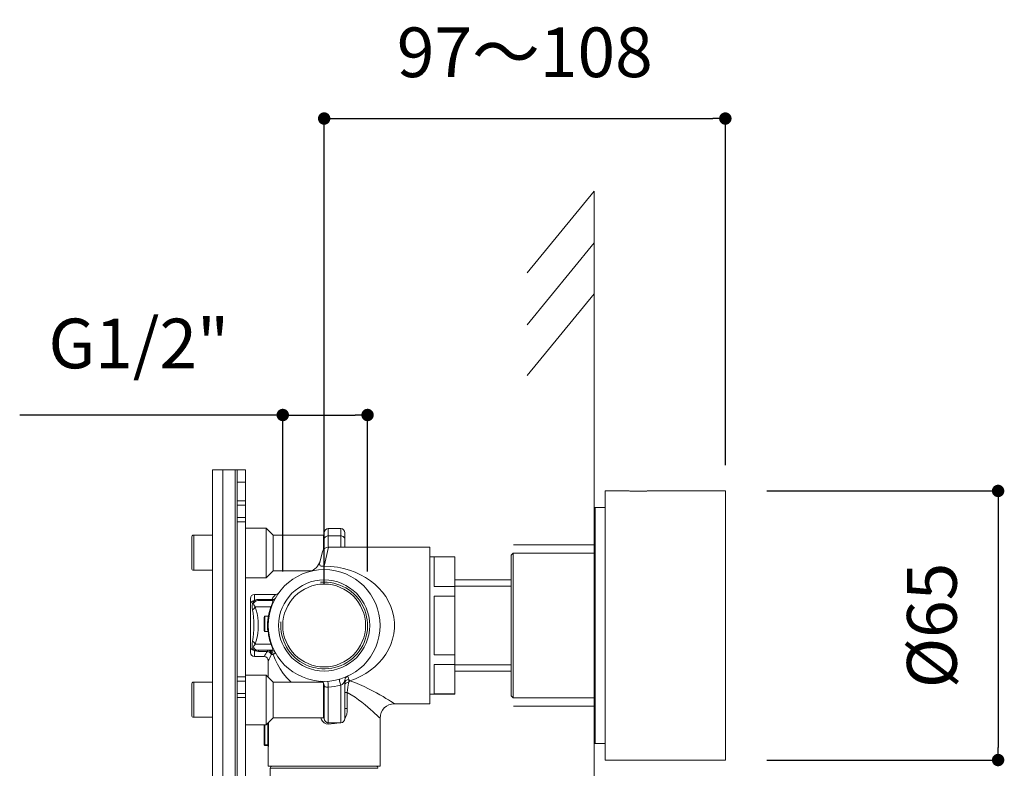
# Model space of a CAD drawing. Units: millimetres. Extents: x 0 to 1319, y 0 to 1485.
# Drawn here: x 551 to 789, y 820 to 1001 of the extents above; entities that cross this region are included whole.
import ezdxf

# ---------------------------------------------------------------- set-up
doc = ezdxf.new("R2010")
doc.units = ezdxf.units.MM
doc.header["$LTSCALE"] = 2.5
doc.header["$PDMODE"] = 1
doc.header["$PDSIZE"] = -2
doc.layers.add('DIM', color=3, linetype='Continuous', lineweight=13)
doc.layers.add('MODEL', color=7, linetype='Continuous', lineweight=20)
doc.styles.add('ＭＳ ゴシック', font='msgothic.ttc', dxfattribs={"bigfont": 'ＭＳ ゴシック'})
doc.dimstyles.new('tfrom線あり', dxfattribs={"dimtxt": 12, "dimasz": 3, "dimexe": 0, "dimexo": 10, "dimgap": 10, "dimtad": 1, "dimdec": 0, "dimzin": 11, "dimdsep": 46, "dimtxsty": 'ＭＳ ゴシック', "dimblk": 'DOT', "dimcen": 0, "dimazin": 0, "dimtfac": 1, "dimtdec": 1, "dimtix": 1, "dimtofl": 0, "dimtmove": 0, "dimatfit": 0, "dimldrblk": 'DOT', "dimfxl": 1, "dimfrac": 2, "dimtolj": 1, "dimtzin": 11, "dimarcsym": 0})

# ---------------------------------------------------------------- blocks, each defined once
blk = doc.blocks.new('_DOT')
at = {"color": 0, "linetype": 'ByBlock', "lineweight": -2}
blk.add_line((-0.5, 0), (-1, 0), dxfattribs=at)
at = {"color": 0, "linetype": 'ByBlock', "lineweight": -2, "const_width": 0.5}
blk.add_lwpolyline([(-0.25, 0, 1), (0.25, 0, 1)], format="xyb", close=True, dxfattribs=at)
blk = doc.blocks.new('*D116')
at = {"layer": 'Defpoints', "color": 0}
for p in [(634.91, 905.82), (614.43, 857.99), (634.91, 857.99)]:
    blk.add_point(p, dxfattribs=at)
at = {"layer": 'DIM', "color": 0, "lineweight": -2}
for p, q in [((614.43, 905.82), (550.9, 905.82)), ((614.43, 867.99), (614.43, 905.82)), ((617.43, 905.82), (631.91, 905.82)), ((617.43, 905.82), (620.43, 905.82)), ((634.91, 867.99), (634.91, 905.82))]:
    blk.add_line(p, q, dxfattribs=at)
at = {"layer": 'DIM', "color": 0, "lineweight": -2, "xscale": 3, "yscale": 3, "zscale": 3, "rotation": 180}
blk.add_blockref('_DOT', (614.43, 905.82), dxfattribs=at)
at = {"layer": 'DIM', "color": 0, "lineweight": -2, "xscale": 3, "yscale": 3, "zscale": 3}
blk.add_blockref('_DOT', (634.91, 905.82), dxfattribs=at)
at = {"layer": 'DIM', "color": 0, "insert": (579.67, 923.1), "char_height": 12, "attachment_point": 5, "style": 'ＭＳ ゴシック'}
blk.add_mtext('\\A1;G1/2"', dxfattribs=at)
blk = doc.blocks.new('*D120')
at = {"layer": 'Defpoints', "color": 0}
for p in [(721.31, 977.43), (721.31, 883.67), (624.43, 854.98)]:
    blk.add_point(p, dxfattribs=at)
at = {"layer": 'DIM', "color": 0, "lineweight": -2}
for p, q in [((624.43, 864.98), (624.43, 977.43)), ((627.43, 977.43), (718.31, 977.43)), ((721.31, 893.67), (721.31, 977.43))]:
    blk.add_line(p, q, dxfattribs=at)
at = {"layer": 'DIM', "color": 0, "lineweight": -2, "xscale": 3, "yscale": 3, "zscale": 3, "rotation": 180}
blk.add_blockref('_DOT', (624.43, 977.43), dxfattribs=at)
at = {"layer": 'DIM', "color": 0, "lineweight": -2, "xscale": 3, "yscale": 3, "zscale": 3}
blk.add_blockref('_DOT', (721.31, 977.43), dxfattribs=at)
at = {"layer": 'DIM', "color": 0, "insert": (672.87, 993.43), "char_height": 12, "attachment_point": 5, "style": 'ＭＳ ゴシック'}
blk.add_mtext('\\A1;97～108', dxfattribs=at)
blk = doc.blocks.new('*D121')
at = {"layer": 'Defpoints', "color": 0}
for p in [(721.31, 887.48), (721.31, 822.48), (787.18, 822.48)]:
    blk.add_point(p, dxfattribs=at)
at = {"layer": 'DIM', "color": 0, "lineweight": -2}
for p, q in [((731.31, 887.48), (787.18, 887.48)), ((787.18, 884.48), (787.18, 825.48)), ((731.31, 822.48), (787.18, 822.48))]:
    blk.add_line(p, q, dxfattribs=at)
at = {"layer": 'DIM', "color": 0, "lineweight": -2, "xscale": 3, "yscale": 3, "zscale": 3}
for p, rotation in [((787.18, 887.48), 90), ((787.18, 822.48), 270)]:
    blk.add_blockref('_DOT', p, dxfattribs=dict(at, rotation=rotation))
at = {"layer": 'DIM', "color": 0, "insert": (771.18, 854.98), "char_height": 12, "attachment_point": 5, "rotation": 90, "style": 'ＭＳ ゴシック'}
blk.add_mtext('\\A1;%%c65', dxfattribs=at)

msp = doc.modelspace()

# ---------------------------------------------------------------- linework, layer by layer
at = {"layer": 'DIM'}
for p, q in [((673.45, 940.14), (689.62, 959.91)), ((673.45, 927.61), (689.62, 947.38)), ((673.45, 915.36), (689.62, 935.13))]:
    msp.add_line(p, q, dxfattribs=at)
at = {"layer": 'MODEL'}
for p, q in [((689.62, 873.48), (689.62, 959.91)), ((597.44, 702.56), (597.44, 892.56)), ((599.94, 892.56), (597.44, 892.56)), ((599.94, 702.56), (599.94, 892.56)), ((602.94, 892.56), (599.94, 892.56)), ((602.94, 702.56), (602.94, 892.56)), ((603.44, 892.56), (602.94, 892.56)), ((603.44, 889.56), (603.44, 892.56)), ((605.44, 892.56), (603.44, 892.56)), ((605.44, 889.56), (605.44, 892.56)), ((603.44, 885.06), (603.44, 889.56)), ((605.44, 889.56), (603.44, 889.56)), ((605.44, 885.06), (605.44, 889.56)), ((692.31, 887.48), (692.31, 822.48)), ((692.31, 887.48), (697.99, 887.48)), ((697.99, 887.48), (698.07, 887.48)), ((698.07, 887.48), (697.99, 887.48)), ((698.07, 887.48), (698.3, 887.46)), ((698.25, 887.46), (698.07, 887.48)), ((698.54, 887.45), (698.25, 887.46)), ((698.3, 887.46), (698.67, 887.44)), ((698.9, 887.43), (698.54, 887.45)), ((698.67, 887.44), (699.15, 887.42)), ((699.33, 887.41), (698.9, 887.43)), ((699.15, 887.42), (699.71, 887.4)), ((699.81, 887.4), (699.33, 887.41)), ((699.71, 887.4), (700.31, 887.4)), ((700.31, 887.4), (699.81, 887.4)), ((700.31, 887.4), (700.31, 887.4)), ((700.31, 887.4), (700.92, 887.4)), ((700.91, 887.4), (700.31, 887.4)), ((701.39, 887.42), (700.91, 887.4)), ((700.92, 887.4), (701.48, 887.42)), ((701.81, 887.43), (701.39, 887.42)), ((701.48, 887.42), (701.96, 887.44)), ((702.16, 887.45), (701.81, 887.43)), ((701.96, 887.44), (702.33, 887.46)), ((702.42, 887.47), (702.16, 887.45)), ((702.33, 887.46), (702.56, 887.48)), ((702.58, 887.48), (702.42, 887.47)), ((702.56, 887.48), (702.64, 887.48)), ((702.64, 887.48), (702.58, 887.48)), ((702.64, 887.48), (721.31, 887.48)), ((721.31, 887.48), (721.31, 822.48)), ((603.44, 884.06), (603.44, 885.06)), ((603.44, 885.06), (605.44, 885.06)), ((605.44, 884.06), (605.44, 885.06)), ((603.44, 884.06), (605.44, 884.06)), ((603.44, 881.05), (603.44, 884.06)), ((605.44, 881.05), (605.44, 884.06)), ((689.91, 883.48), (689.61, 883.18)), ((689.61, 883.18), (689.61, 826.78)), ((689.91, 883.48), (689.91, 826.48)), ((692.31, 883.48), (689.91, 883.48)), ((603.44, 881.05), (603.44, 880.05)), ((603.44, 881.05), (605.44, 881.05)), ((603.44, 842.56), (603.44, 880.05)), ((603.44, 880.05), (605.44, 880.05)), ((605.44, 881.05), (605.44, 880.05)), ((605.44, 842.56), (605.44, 880.05)), ((605.44, 878.48), (610.43, 878.48)), ((610.43, 878.48), (610.43, 872.48)), ((610.43, 878.48), (612.13, 876.78)), ((624.43, 877.38), (624.43, 875.92)), ((628.43, 878.38), (625.43, 878.38)), ((625.43, 878.38), (625.43, 876.63)), ((628.43, 878.38), (628.43, 876.63)), ((629.43, 877.38), (629.43, 875.92)), ((592.44, 876.31), (592.44, 872.56)), ((592.94, 876.81), (592.94, 872.56)), ((597.44, 876.81), (592.94, 876.81)), ((612.13, 876.78), (612.13, 872.48)), ((612.13, 876.78), (624.23, 876.78)), ((624.23, 876.78), (624.23, 873.26)), ((624.43, 875.92), (624.43, 873.49)), ((628.43, 876.63), (625.43, 876.63)), ((625.43, 876.63), (625.43, 873.88)), ((628.43, 876.63), (628.43, 873.88)), ((629.43, 875.92), (629.43, 873.88)), ((623.45, 870.56), (623.99, 872.75)), ((624.4, 869.33), (625.45, 873.88)), ((625.45, 873.88), (649.93, 873.88)), ((649.93, 873.88), (649.93, 836.08)), ((689.62, 874.48), (670.12, 874.48)), ((592.44, 872.56), (592.44, 868.81)), ((592.94, 872.56), (592.94, 868.31)), ((610.43, 872.48), (610.43, 866.48)), ((612.13, 872.48), (612.13, 868.18)), ((623.45, 870.56), (623.37, 870.21)), ((656, 871.58), (649.93, 871.58)), ((651.03, 871.53), (651.03, 864.42)), ((656, 871.53), (651.03, 871.53)), ((656, 838.38), (656, 871.58)), ((669.61, 871.98), (670.11, 872.48)), ((669.61, 837.98), (669.61, 871.98)), ((669.61, 837.98), (669.61, 871.98)), ((670.11, 837.48), (670.11, 872.48)), ((689.61, 872.48), (670.11, 872.48)), ((597.44, 868.31), (592.94, 868.31)), ((610.43, 866.48), (612.13, 868.18)), ((612.13, 868.18), (621.41, 868.18)), ((623.37, 870.21), (623.34, 869.89)), ((623.34, 869.89), (623.37, 869.61)), ((623.37, 869.61), (623.49, 869.41)), ((623.49, 869.41), (623.71, 869.3)), ((623.71, 869.3), (624.02, 869.28)), ((624.02, 869.28), (624.4, 869.33)), ((624.4, 869.33), (624.43, 869.33)), ((626.08, 869.26), (624.43, 869.33)), ((624.43, 868.48), (624.43, 869.33)), ((627.64, 869.07), (626.08, 869.26)), ((629.14, 868.76), (627.64, 869.07)), ((630.58, 868.35), (629.14, 868.76)), ((631.95, 867.85), (630.58, 868.35)), ((605.44, 866.48), (610.43, 866.48)), ((633.24, 867.25), (631.95, 867.85)), ((634.45, 866.57), (633.24, 867.25)), ((635.59, 865.8), (634.45, 866.57)), ((636.64, 864.96), (635.59, 865.8)), ((656, 865.98), (669.61, 865.98)), ((637.62, 864.03), (636.64, 864.96)), ((638.5, 863.03), (637.62, 864.03)), ((651.03, 864.42), (656, 864.42)), ((656, 864.48), (669.61, 864.48)), ((606.63, 860.18), (606.63, 861.48)), ((607.47, 860.97), (607.25, 860.67)), ((607.83, 860.82), (607.6, 860.65)), ((607.63, 861.11), (607.63, 862.48)), ((607.63, 862.48), (612.68, 862.48)), ((608.21, 861.22), (607.63, 861.11)), ((608.4, 860.98), (608.04, 860.91)), ((608.54, 861.23), (608.21, 861.22)), ((608.54, 860.98), (608.4, 860.98)), ((611.78, 861.23), (608.54, 861.23)), ((608.54, 861.23), (608.54, 860.98)), ((608.54, 860.98), (611.73, 860.98)), ((611.73, 860.98), (611.78, 861.23)), ((611.84, 860.97), (611.73, 860.98)), ((611.92, 860.93), (611.84, 860.97)), ((611.98, 860.85), (611.92, 860.93)), ((612.01, 860.72), (611.98, 860.85)), ((612.68, 862.48), (612.86, 862.5)), ((612.86, 862.5), (613.02, 862.54)), ((613.02, 862.54), (613.18, 862.62)), ((613.18, 862.62), (613.32, 862.72)), ((613.32, 862.72), (613.46, 862.85)), ((639.29, 861.95), (638.5, 863.03)), ((639.97, 860.8), (639.29, 861.95)), ((640.53, 859.59), (639.97, 860.8)), ((651.03, 862.09), (651.03, 847.87)), ((656, 862.09), (651.03, 862.09)), ((606.63, 849.78), (606.63, 860.18)), ((607.09, 860.27), (607.03, 859.79)), ((607.03, 859.79), (607.06, 859.31)), ((607.06, 859.31), (607.15, 858.8)), ((607.25, 860.67), (607.09, 860.27)), ((607.15, 858.8), (607.28, 857.96)), ((607.42, 860.43), (607.36, 860.18)), ((607.36, 860.18), (607.43, 859.94)), ((607.6, 860.65), (607.42, 860.43)), ((607.43, 859.94), (607.57, 859.71)), ((607.57, 859.71), (607.76, 859.48)), ((607.76, 859.48), (608.04, 858.72)), ((611.54, 859.48), (607.76, 859.48)), ((608.04, 858.72), (608.25, 857.87)), ((611.54, 859.48), (611.72, 859.84)), ((611.72, 859.84), (611.88, 860.21)), ((611.88, 860.21), (611.98, 860.52)), ((611.98, 860.52), (612.01, 860.72)), ((640.96, 858.32), (640.53, 859.59)), ((607.28, 857.96), (607.37, 857.03)), ((607.37, 857.03), (607.43, 856.05)), ((607.43, 856.05), (607.45, 855.04)), ((608.25, 857.87), (608.4, 856.94)), ((608.4, 856.94), (608.49, 855.98)), ((608.49, 855.98), (608.52, 855)), ((609.93, 857.02), (609.93, 856.85)), ((609.93, 856.85), (609.93, 856.38)), ((609.93, 856.38), (609.93, 855.8)), ((610.13, 857.22), (610.95, 857.22)), ((610.13, 857.22), (610.13, 857.04)), ((610.13, 857.04), (610.13, 856.51)), ((610.13, 856.51), (610.13, 855.85)), ((610.92, 857.04), (610.95, 857.22)), ((641.26, 857.01), (640.96, 858.32)), ((641.41, 855.67), (641.26, 857.01)), ((607.44, 854.02), (607.38, 853.04)), ((607.45, 855.04), (607.44, 854.02)), ((608.5, 854.02), (608.41, 853.06)), ((608.52, 855), (608.5, 854.02)), ((609.93, 855.8), (609.93, 855.04)), ((609.93, 855.04), (609.93, 853.69)), ((610.13, 855.85), (610.13, 855.04)), ((610.13, 855.04), (610.13, 853.69)), ((610.13, 853.49), (610.13, 853.69)), ((641.26, 852.98), (641.41, 854.32)), ((641.41, 854.32), (641.41, 855.67)), ((607.29, 852.1), (607.15, 851.16)), ((607.38, 853.04), (607.29, 852.1)), ((608.05, 851.27), (607.76, 850.48)), ((608.26, 852.14), (608.05, 851.27)), ((608.41, 853.06), (608.26, 852.14)), ((610.13, 853.49), (610.84, 853.49)), ((640.54, 850.4), (640.97, 851.67)), ((640.97, 851.67), (641.26, 852.98)), ((606.63, 848.48), (606.63, 849.78)), ((607.07, 850.68), (607.03, 850.2)), ((607.03, 850.2), (607.08, 849.72)), ((607.15, 851.16), (607.07, 850.68)), ((607.08, 849.72), (607.24, 849.31)), ((607.24, 849.31), (607.47, 848.99)), ((607.43, 850.04), (607.36, 849.8)), ((607.36, 849.8), (607.41, 849.55)), ((607.41, 849.55), (607.59, 849.33)), ((607.58, 850.26), (607.43, 850.04)), ((607.76, 850.48), (607.58, 850.26)), ((607.59, 849.33), (607.83, 849.15)), ((607.63, 847.48), (607.63, 848.85)), ((608.21, 848.75), (607.63, 848.85)), ((611.54, 850.48), (607.76, 850.48)), ((608.4, 848.99), (608.04, 849.05)), ((608.54, 848.98), (608.4, 848.99)), ((608.54, 848.98), (611.73, 848.98)), ((608.54, 848.73), (608.54, 848.98)), ((610.76, 848.93), (610.71, 848.73)), ((610.81, 848.98), (610.76, 848.93)), ((611.57, 848.9), (611.22, 848.98)), ((611.54, 850.48), (611.72, 850.13)), ((611.86, 848.69), (611.57, 848.9)), ((611.72, 850.13), (611.88, 849.76)), ((611.84, 849), (611.73, 848.98)), ((611.92, 849.04), (611.84, 849)), ((611.88, 849.76), (611.98, 849.45)), ((611.98, 849.12), (611.92, 849.04)), ((611.98, 849.45), (612.01, 849.25)), ((612.01, 849.25), (611.98, 849.12)), ((639.3, 848.03), (639.98, 849.18)), ((639.98, 849.18), (640.54, 850.4)), ((607.63, 847.48), (609.93, 847.48)), ((608.54, 848.73), (608.21, 848.75)), ((610.71, 848.73), (608.54, 848.73)), ((610.93, 846.48), (610.93, 842.48)), ((611.75, 847.98), (611.66, 847.9)), ((612.13, 847.98), (611.75, 847.98)), ((611.75, 847.98), (611.75, 847.98)), ((612.06, 848.36), (611.86, 848.69)), ((612.13, 847.98), (612.06, 848.36)), ((612.13, 847.98), (612.35, 848.1)), ((612.13, 847.98), (612.6, 846.78)), ((612.35, 848.1), (612.51, 848.21)), ((612.51, 848.21), (612.61, 848.32)), ((612.6, 846.78), (613.17, 845.61)), ((612.61, 848.32), (612.61, 848.47)), ((637.63, 845.95), (638.52, 846.95)), ((638.52, 846.95), (639.3, 848.03)), ((651.03, 847.87), (656, 847.87)), ((613.17, 845.61), (613.81, 844.48)), ((613.81, 844.48), (614.55, 843.39)), ((634.47, 843.41), (635.6, 844.17)), ((635.6, 844.17), (636.66, 845.02)), ((636.66, 845.02), (637.63, 845.95)), ((651.03, 845.55), (651.03, 838.44)), ((656, 845.55), (651.03, 845.55)), ((656, 845.48), (669.61, 845.48)), ((603.44, 841.56), (603.44, 842.56)), ((603.44, 842.56), (605.44, 842.56)), ((605.44, 842.98), (610.43, 842.98)), ((605.44, 841.56), (605.44, 842.56)), ((610.43, 842.98), (610.43, 836.98)), ((610.43, 842.98), (612.13, 841.28)), ((614.55, 843.39), (615.39, 842.36)), ((615.39, 842.36), (616.44, 841.28)), ((629.38, 841.51), (629.43, 841.78)), ((629.43, 841.78), (629.43, 832.48)), ((630.1, 842.65), (630.02, 842.69)), ((630.19, 842.5), (630.1, 842.65)), ((630.27, 842.25), (630.19, 842.5)), ((630.36, 841.91), (630.27, 842.25)), ((630.36, 841.28), (630.36, 841.9)), ((630.6, 841.62), (631.97, 842.13)), ((631.97, 842.13), (633.26, 842.72)), ((633.26, 842.72), (634.47, 843.41)), ((656, 843.98), (669.61, 843.98)), ((592.44, 840.81), (592.44, 837.06)), ((592.94, 841.31), (592.94, 837.06)), ((597.44, 841.31), (592.94, 841.31)), ((599.93, 836.98), (599.93, 841.42)), ((603.44, 838.55), (603.44, 841.56)), ((603.44, 841.56), (605.44, 841.56)), ((605.44, 838.55), (605.44, 841.56)), ((612.13, 841.28), (612.13, 836.98)), ((612.13, 841.28), (624.07, 841.28)), ((623.5, 841.51), (623.51, 841.47)), ((623.51, 841.47), (623.52, 841.28)), ((624.23, 841.12), (624.23, 836.98)), ((624.43, 840.52), (624.43, 832.48)), ((624.5, 840.32), (624.43, 840.52)), ((624.69, 840.17), (624.5, 840.32)), ((625.02, 840.08), (624.69, 840.17)), ((625.43, 840.08), (625.02, 840.08)), ((625.43, 840.08), (625.43, 831.48)), ((628.43, 840.54), (628.8, 840.76)), ((628.43, 840.54), (628.43, 831.48)), ((628.8, 840.76), (629.08, 841.02)), ((629.08, 841.02), (629.27, 841.27)), ((629.27, 841.27), (629.38, 841.51)), ((630.6, 841.62), (631.83, 841.18)), ((631.83, 841.18), (632.99, 840.71)), ((632.99, 840.71), (634.1, 840.22)), ((634.1, 840.22), (635.14, 839.71)), ((635.14, 839.71), (636.12, 839.21)), ((592.44, 837.06), (592.44, 833.31)), ((592.94, 837.06), (592.94, 832.81)), ((599.93, 832.55), (599.93, 836.98)), ((603.44, 838.55), (605.44, 838.55)), ((603.44, 838.55), (603.44, 837.55)), ((603.44, 757.56), (603.44, 837.55)), ((603.44, 837.55), (605.44, 837.55)), ((605.44, 838.55), (605.44, 837.55)), ((605.44, 757.56), (605.44, 837.55)), ((610.43, 836.98), (610.43, 830.98)), ((612.13, 836.98), (612.13, 832.68)), ((624.23, 836.98), (624.23, 832.68)), ((629.43, 838.79), (630.02, 838.79)), ((630.02, 838.79), (630.97, 838.23)), ((630.02, 838.79), (630.02, 834.93)), ((630.97, 838.23), (631.88, 837.64)), ((631.88, 837.64), (632.74, 837.03)), ((632.74, 837.03), (633.55, 836.42)), ((636.12, 839.21), (637.04, 838.72)), ((637.04, 838.72), (637.88, 838.24)), ((637.88, 838.24), (638.65, 837.79)), ((638.65, 837.79), (639.35, 837.38)), ((639.35, 837.38), (639.95, 837.01)), ((639.95, 837.01), (640.46, 836.69)), ((656, 838.38), (649.93, 838.38)), ((651.03, 838.44), (656, 838.44)), ((669.61, 837.98), (670.11, 837.48)), ((689.61, 837.48), (670.11, 837.48)), ((629.43, 834.93), (630.02, 834.93)), ((629.98, 834.2), (630.02, 834.93)), ((633.55, 836.42), (634.3, 835.82)), ((634.3, 835.82), (634.99, 835.24)), ((634.99, 835.24), (635.63, 834.69)), ((635.63, 834.69), (636.2, 834.19)), ((640.46, 836.69), (640.87, 836.44)), ((640.87, 836.44), (641.18, 836.24)), ((641.18, 836.24), (641.36, 836.13)), ((641.36, 836.13), (641.43, 836.08)), ((641.43, 836.08), (649.93, 836.08)), ((689.61, 835.48), (670.12, 835.48)), ((689.61, 759.48), (689.61, 835.48)), ((597.44, 832.81), (592.94, 832.81)), ((610.43, 830.98), (612.13, 832.68)), ((612.13, 832.68), (624.23, 832.68)), ((623.79, 832.2), (623.61, 832.68)), ((624.07, 831.78), (623.79, 832.2)), ((629.43, 832.44), (629.7, 832.99)), ((629.7, 832.99), (629.88, 833.58)), ((629.88, 833.58), (629.98, 834.2)), ((636.2, 834.19), (636.7, 833.73)), ((636.7, 833.73), (637.13, 833.34)), ((637.13, 833.34), (637.47, 833.02)), ((637.47, 833.02), (637.72, 832.79)), ((637.72, 832.79), (637.87, 832.64)), ((637.87, 832.64), (637.93, 832.58)), ((637.93, 832.58), (637.93, 820.98)), ((605.44, 830.98), (610.43, 830.98)), ((609.93, 826.18), (609.93, 830.98)), ((610.13, 826.13), (610.13, 830.98)), ((610.81, 826.13), (610.81, 831.36)), ((611.01, 826.13), (611.01, 831.56)), ((624.44, 831.45), (624.07, 831.78)), ((624.88, 831.24), (624.44, 831.45)), ((625.36, 831.17), (624.88, 831.24)), ((626.9, 831.28), (625.36, 831.17)), ((625.43, 831.48), (628.43, 831.48)), ((628.15, 831.46), (626.9, 831.28)), ((609.93, 826.18), (609.97, 826.15)), ((609.95, 826.09), (609.96, 826.08)), ((609.97, 826.15), (610.13, 826.13)), ((610.03, 826.01), (610.04, 826)), ((610.13, 825.98), (610.13, 826.13)), ((610.13, 826.13), (610.81, 826.13)), ((610.13, 825.98), (610.77, 825.98)), ((610.8, 826.05), (610.77, 825.98)), ((610.81, 826.13), (610.8, 826.05)), ((610.81, 826.13), (611.01, 826.13)), ((610.93, 825.78), (610.93, 820.98)), ((610.93, 825.78), (610.97, 825.78)), ((610.99, 825.86), (610.97, 825.78)), ((611, 825.98), (610.99, 825.86)), ((611.01, 826.13), (611, 825.98)), ((689.91, 826.48), (689.61, 826.78)), ((692.31, 826.48), (689.91, 826.48)), ((610.93, 820.98), (637.93, 820.98)), ((611.43, 772.48), (611.43, 820.48)), ((611.43, 820.48), (637.43, 820.48)), ((692.31, 822.48), (721.31, 822.48))]:
    msp.add_line(p, q, dxfattribs=at)
for radius in [13.5, 11, 10]:
    msp.add_circle((624.43, 854.98), radius, dxfattribs=at)
for centre, radius, start, end in [((625.43, 877.38), 1, 90, 180), ((628.43, 877.38), 1, 360, 90), ((592.94, 876.31), 0.5, 90, 180), ((624.23, 876.58), 0.2, 360, 90), ((625.45, 872.38), 1.5, 89.9999, 166.0001), ((620.05, 871.41), 3.5, 285.0036, 346), ((592.94, 868.81), 0.5, 180, 270), ((624.43, 854.98), 10.48, 175, 95), ((607.63, 861.48), 1, 90, 180), ((608.42, 860.05), 1.32, 126.7534, 136.0868), ((608.49, 859.65), 1.34, 109.7442, 119.248), ((611.73, 861.98), 1, 270, 331.1343), ((622.53, 854.4), 12.74, 140.6291, 147.5747), ((625.34, 854.98), 14.51, 161.9255, 171.1101), ((610.13, 857.02), 0.2, 90, 180), ((620.94, 855.1), 10.2, 172.0761, 175.812), ((622.9, 854.86), 12.18, 169.6913, 172.2239), ((610.95, 857.42), 0.2, 270, 348.4882), ((610.13, 853.69), 0.2, 180, 270), ((622.4, 855.01), 11.67, 175.8857, 179.8258), ((624.43, 854.98), 13.7, 179.7444, 185.4114), ((614.36, 854.37), 3.63, 190.7436, 193.977), ((610.84, 853.29), 0.2, 7.0944, 90), ((625.34, 854.99), 14.51, 185.9585, 198.0745), ((608.42, 849.91), 1.32, 223.9131, 233.2466), ((608.49, 850.32), 1.34, 240.752, 250.2558), ((611.73, 847.98), 1, 28.8657, 90), ((607.63, 848.48), 1, 180, 270), ((587.83, 862.19), 26.55, 326.3678, 329.5508), ((609.93, 846.48), 1, 0.005, 89.9947), ((583.29, 861.59), 31.5, 331.3413, 334.2393), ((630.43, 841.78), 1, 114.4433, 180), ((592.94, 840.81), 0.5, 90, 180), ((623.43, 840.52), 1, 360, 85.1554), ((624.45, 856.76), 16.7, 273.3697, 283.7916), ((672.52, 834.19), 42.75, 170.4495, 173.82), ((641.43, 832.58), 3.5, 90, 180), ((592.94, 833.31), 0.5, 180, 270), ((624.23, 832.88), 0.2, 270, 360), ((625.43, 832.48), 1, 180, 270), ((628.43, 832.48), 1, 270, 360), ((627.9, 832.86), 1.43, 280.3467, 285.0251), ((610.13, 826.18), 0.2, 179.9439, 270.0561), ((610.73, 825.78), 0.2, 360, 90), ((610.77, 825.78), 0.2, 359.9075, 89.9072), ((611.93, 820.48), 0.5, 90, 180), ((636.93, 820.48), 0.5, 360, 90)]:
    msp.add_arc(centre, radius, start, end, dxfattribs=at)
for centre, major_axis, ratio, start_param, end_param in [((625.43, 875.92), (1, 0), 0.707107, 1.570796, 3.141593), ((624.4, 871.98), (0.01, -3.5), 0.001981, 5.574052, 6.283185), ((607.63, 860.18), (1, 0), 0.8, 1.733117, 3.141593), ((611.78, 862.07), (0.873, -0.489), 0.796084, 5.131653, 6.283185), ((606.42, 859.48), (1.37, 0.61), 0.632991, 4.972513, 5.667306), ((607.63, 847.62), (-0.5, -1.41), 0.430996, 3.292593, 3.833596), ((628.43, 841.05), (0.276, -0.961), 0.160977, 3.141593, 5.223561), ((630.43, 841.12), (-1, 0), 0.790972, 4.782097, 6.283185), ((625.43, 840.52), (0.069, -0.998), 0.033158, 3.141593, 5.159621), ((630.43, 840.67), (-1, 0), 0.611992, 4.782042, 6.283185), ((625.43, 831.17), (0.033, -0.999), 0.068928, 4.393732, 4.710097), ((628.43, 831.46), (0.167, -0.986), 0.272264, 4.640302, 4.666222)]:
    msp.add_ellipse(centre, major_axis=major_axis, ratio=ratio, start_param=start_param, end_param=end_param, dxfattribs=at)
at = {"layer": 'MODEL', "extrusion": (0, 0, -1)}
for centre, major_axis, ratio, start_param, end_param in [((628.43, 875.92), (-1, 0), 0.707107, 1.570796, 3.141593), ((607.23, 862.16), (-0.74, 1.31), 0.3853, 3.363201, 3.838246), ((607.63, 862.34), (-0.5, 1.41), 0.430996, 3.292593, 3.833596), ((610.65, 859.48), (0.951, -0.31), 0.527363, 5.728876, 6.283185), ((607.63, 849.78), (1, 0), 0.8, 1.733117, 3.141593), ((606.42, 850.48), (1.37, -0.61), 0.632991, 4.972513, 5.667306), ((607.23, 847.81), (0.74, 1.31), 0.3853, 5.586532, 6.061577), ((610.81, 847.98), (0, -1), 0.939299, 3.141593, 4.712389), ((610.65, 850.48), (-0.951, -0.31), 0.527363, 3.141593, 3.695902), ((610.71, 847.9), (0.889, -0.459), 0.80133, 4.32006, 5.710766), ((630.6, 839.14), (1.27, -3.26), 0.341368, 3.848354, 3.993135), ((630.6, 839.14), (1.27, 3.26), 0.341368, 5.287034, 5.431643)]:
    msp.add_ellipse(centre, major_axis=major_axis, ratio=ratio, start_param=start_param, end_param=end_param, dxfattribs=at)

# ---------------------------------------------------------------- dimensions: what is measured, and where the dimension line sits
at = {"layer": 'DIM'}
dim = msp.add_linear_dim(base=(721.31, 977.43), p1=(624.43, 854.98), p2=(721.31, 883.67), text='97～108', dimstyle='tfrom線あり', override={"dimlfac": 1, "dimpost": '<>'}, dxfattribs=at)
dim.commit()
dim.dimension.update_dxf_attribs({"geometry": '*D120', "text_midpoint": (672.87, 993.43)})
dim = msp.add_linear_dim(base=(634.91, 905.82), p1=(614.43, 857.99), p2=(634.91, 857.99), text='G1/2"', dimstyle='tfrom線あり', override={"dimlfac": 1, "dimpost": '<>', "dimtofl": 1}, dxfattribs=at)
dim.commit()
dim.dimension.update_dxf_attribs({"geometry": '*D116', "text_midpoint": (579.67, 905.82), "dimtype": 160})
dim = msp.add_linear_dim(base=(787.18, 822.48), p1=(721.31, 887.48), p2=(721.31, 822.48), angle=90, dimstyle='tfrom線あり', override={"dimlfac": 1, "dimpost": '%%c<>'}, dxfattribs=at)
dim.commit()
dim.dimension.update_dxf_attribs({"geometry": '*D121', "text_midpoint": (771.18, 854.98)})

doc.saveas('drawing.dxf')
